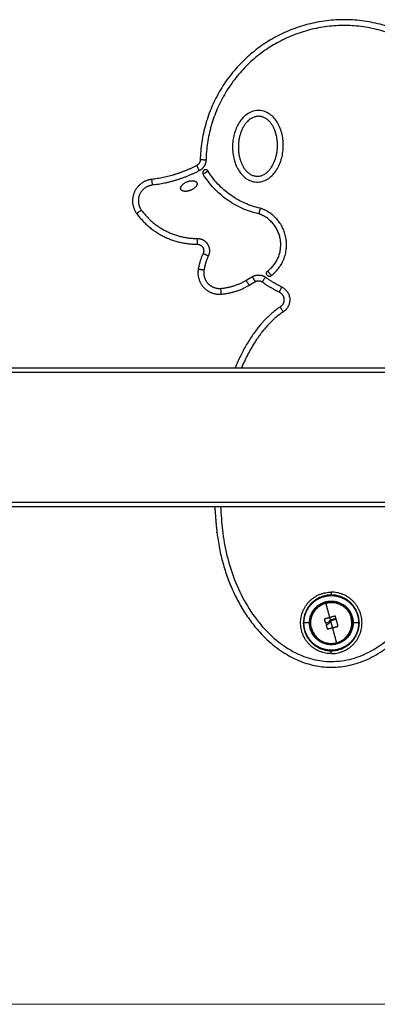
# Model space of a CAD drawing. Units: millimetres. Extents: x 274.52 to 281.32, y -668.44 to -659.23.
# Drawn here: x 277.71 to 278.02, y -663.13 to -662.28 of the extents above; entities that cross this region are included whole.
import ezdxf

# ---------------------------------------------------------------- set-up
doc = ezdxf.new("R2010")
doc.units = ezdxf.units.MM
doc.header["$MEASUREMENT"] = 0
doc.layers.get('0').update_dxf_attribs({"lineweight": 0})
doc.layers.get('Defpoints').update_dxf_attribs({"lineweight": 5})

# ---------------------------------------------------------------- blocks, each defined once
blk = doc.blocks.new('E026-A')
at = {"lineweight": -3}
for points, weights, degree, knots in [([(278.05461, -662.29287), (277.99349, -662.25907), (277.93288, -662.29377), (277.87227, -662.32847), (277.87048, -662.39828)], [1, 0.871483983429, 1, 0.871483983429, 1], 2, [0, 0, 0, 122.099699, 122.099699, 244.199397, 244.199397, 244.199397]), ([(277.92118, -662.36068), (277.93803, -662.36129), (277.93711, -662.38713), (277.93618, -662.41297), (277.91933, -662.41236), (277.90247, -662.41176), (277.9034, -662.38592), (277.90433, -662.36008), (277.92118, -662.36068)], [1, 0.707106781186, 1, 0.707106781187, 1, 0.707106781187, 1, 0.707106781187, 1], 2, [0, 0, 0, 41.778448, 41.778448, 83.556896, 83.556896, 125.335344, 125.335344, 167.113793, 167.113793, 167.113793]), ([(277.82853, -662.41512), (277.81795, -662.41635), (277.81367, -662.4261), (277.80939, -662.43586), (277.81565, -662.44448)], [1, 0.867414955334, 1, 0.867414955334, 1], 2, [0, 0, 0, 14.136435, 14.136435, 28.272869, 28.272869, 28.272869]), ([(277.86764, -662.41807), (277.86618, -662.41435), (277.85923, -662.41707), (277.85229, -662.4198), (277.85376, -662.42352), (277.85522, -662.42724), (277.86216, -662.42451), (277.8691, -662.42179), (277.86764, -662.41807)], [1, 0.707106781187, 1, 0.707106781187, 1, 0.707106781187, 1, 0.707106781187, 1], 2, [-6.283185, -6.283185, -6.283185, -4.712389, -4.712389, -3.141593, -3.141593, -1.570796, -1.570796, 0, 0, 0]), ([(277.8679, -662.471), (277.87096, -662.47099), (277.87261, -662.47357), (277.87426, -662.47615), (277.87297, -662.47892)], [1, 0.876488598984, 1, 0.876488598984, 1], 2, [0, 0, 0, 10.619533, 10.619533, 21.239065, 21.239065, 21.239065]), ([(277.86877, -662.4926), (277.86732, -662.50157), (277.8735, -662.50822), (277.87968, -662.51487), (277.88872, -662.51407)], [1, 0.898379735344, 1, 0.898379735344, 1], 2, [0, 0, 0, 12.342771, 12.342771, 24.685543, 24.685543, 24.685543]), ([(277.93867, -662.51229), (277.94248, -662.51421), (277.94274, -662.51847), (277.943, -662.52273), (277.93945, -662.5251)], [1, 0.867118478572, 1, 0.867080109401, 1], 2, [0, 0, 0, 12.962598, 12.962598, 25.925196, 25.925196, 25.925196]), ([(277.88311, -662.6975), (277.88363, -662.7078), (277.88475, -662.71807), (277.89753, -662.83586), (277.98356, -662.83586), (278.08002, -662.83586), (278.08341, -662.70238)], [0.966467828667, 0.981626132833, 1, 0.737134136845, 1, 0.714350155772, 0.985871514334], 2, [153.225536, 153.225536, 153.225536, 167.919078, 167.919078, 346.067976, 346.067976, 539.657986, 539.657986, 539.657986]), ([(277.98355, -662.82406), (277.95705, -662.82406), (277.95705, -662.79756), (277.95705, -662.77106), (277.98355, -662.77106)], [1, 0.707106781187, 1, 0.707106781187, 1], 2, [0, 0, 0, 36.913714, 36.913714, 73.827427, 73.827427, 73.827427]), ([(277.95996, -662.79756), (277.95996, -662.79461), (277.96051, -662.79153), (277.96177, -662.78849), (277.96333, -662.78476), (277.96586, -662.78134), (277.9694, -662.77869), (277.97344, -662.77566), (277.97831, -662.77397), (277.98355, -662.77397), (277.98879, -662.77397), (277.99366, -662.77566), (277.99771, -662.77869), (278.00124, -662.78134), (278.00377, -662.78476), (278.00533, -662.78849), (278.00659, -662.79153), (278.00714, -662.79461), (278.00714, -662.79756)], [1, 0.888888888889, 0.796296296296, 0.722222222222, 0.648148148148, 0.592592592592, 0.555555555555, 0.518518518518, 0.5, 0.5, 0.5, 0.518518518518, 0.555555555555, 0.592592592592, 0.648148148148, 0.722222222222, 0.796296296296, 0.888888888888, 0.999999999999], 3, [0, 0, 0, 0, 9.374241, 9.374241, 9.374241, 22.085667, 22.085667, 22.085667, 37.530008, 37.530008, 37.530008, 52.974348, 52.974348, 52.974348, 65.685774, 65.685774, 65.685774, 75.060015, 75.060015, 75.060015, 75.060015]), ([(277.98355, -662.82406), (278.01005, -662.82406), (278.01005, -662.79756), (278.01005, -662.77106), (277.98355, -662.77106)], [1, 0.707106781187, 1, 0.707106781187, 1], 2, [0, 0, 0, 41.626103, 41.626103, 83.252205, 83.252205, 83.252205]), ([(278.00092, -662.79285), (277.99621, -662.77548), (277.97884, -662.78019), (277.96147, -662.7849), (277.96618, -662.80228)], [1, 0.707106781187, 1, 0.707106781187, 1], 2, [54.977871, 54.977871, 54.977871, 82.466807, 82.466807, 109.955743, 109.955743, 109.955743]), ([(277.96584, -662.79374), (277.9667, -662.78973), (277.96891, -662.78589), (277.97268, -662.78306), (277.97289, -662.7829), (277.97312, -662.78274), (277.97334, -662.78259)], [0.825844273935, 0.698311678929, 0.608215439469, 0.555555555555, 0.552794307085, 0.550135989272, 0.547580602116], 3, [5.034265, 5.034265, 5.034265, 5.034265, 17.414086, 17.414086, 17.414086, 18.298621, 18.298621, 18.298621, 18.298621]), ([(277.98183, -662.77952), (277.9824, -662.77947), (277.98297, -662.77944), (277.98355, -662.77944), (277.98388, -662.77944), (277.98422, -662.77945), (277.98455, -662.77947)], [0.501136943411, 0.500378981137, 0.5, 0.5, 0.5, 0.500127064385, 0.500381193156], 3, [27.581216, 27.581216, 27.581216, 27.581216, 29.278488, 29.278488, 29.278488, 30.261265, 30.261265, 30.261265, 30.261265]), ([(277.99371, -662.78256), (277.99395, -662.78272), (277.99419, -662.78289), (277.99442, -662.78306), (277.99907, -662.78655), (278.00128, -662.79146), (278.00163, -662.79627)], [0.547037588033, 0.549758836953, 0.55259815946, 0.555555555555, 0.621995406916, 0.748027685236, 0.933652390515], 3, [40.195522, 40.195522, 40.195522, 40.195522, 41.142891, 41.142891, 41.142891, 56.762246, 56.762246, 56.762246, 56.762246]), ([(277.96618, -662.80228), (277.97089, -662.81965), (277.98826, -662.81493), (278.00564, -662.81022), (278.00092, -662.79285)], [1, 0.707106781187, 1, 0.707106781187, 1], 2, [0, 0, 0, 27.488936, 27.488936, 54.977871, 54.977871, 54.977871]), ([(278.00714, -662.79756), (278.00714, -662.80051), (278.00659, -662.8036), (278.00533, -662.80664), (278.00377, -662.81037), (278.00124, -662.81378), (277.99771, -662.81644), (277.99366, -662.81947), (277.98879, -662.82115), (277.98355, -662.82115), (277.97831, -662.82115), (277.97344, -662.81947), (277.9694, -662.81644), (277.96586, -662.81378), (277.96333, -662.81037), (277.96177, -662.80664), (277.96051, -662.8036), (277.95996, -662.80051), (277.95996, -662.79756)], [1, 0.888888888889, 0.796296296296, 0.722222222222, 0.648148148148, 0.592592592592, 0.555555555555, 0.518518518518, 0.5, 0.5, 0.5, 0.518518518518, 0.555555555555, 0.592592592592, 0.648148148148, 0.722222222222, 0.796296296296, 0.888888888888, 0.999999999999], 3, [0, 0, 0, 0, 9.374241, 9.374241, 9.374241, 22.085667, 22.085667, 22.085667, 37.530008, 37.530008, 37.530008, 52.974348, 52.974348, 52.974348, 65.685774, 65.685774, 65.685774, 75.060015, 75.060015, 75.060015, 75.060015]), ([(277.97339, -662.81257), (277.97315, -662.8124), (277.97291, -662.81224), (277.97268, -662.81206), (277.96803, -662.80858), (277.96582, -662.80367), (277.96547, -662.79885)], [0.547031725968, 0.549754759275, 0.552596035804, 0.555555555555, 0.621995566337, 0.74802829006, 0.933653726725], 3, [40.194841, 40.194841, 40.194841, 40.194841, 41.142891, 41.142891, 41.142891, 56.762283, 56.762283, 56.762283, 56.762283]), ([(278.00162, -662.79893), (278.00126, -662.80372), (277.99904, -662.8086), (277.99442, -662.81206), (277.99421, -662.81222), (277.99399, -662.81238), (277.99376, -662.81254)], [0.93005329211, 0.746397687829, 0.621565108977, 0.555555555555, 0.552794982803, 0.550137290336, 0.547582478156], 3, [1.895889, 1.895889, 1.895889, 1.895889, 17.414086, 17.414086, 17.414086, 18.298405, 18.298405, 18.298405, 18.298405]), ([(277.98528, -662.8156), (277.9847, -662.81566), (277.98413, -662.81569), (277.98355, -662.81569), (277.98322, -662.81569), (277.98288, -662.81568), (277.98255, -662.81566)], [0.501137599527, 0.500379199842, 0.5, 0.5, 0.5, 0.500127020341, 0.500381061023], 3, [27.580726, 27.580726, 27.580726, 27.580726, 29.278488, 29.278488, 29.278488, 30.261094, 30.261094, 30.261094, 30.261094])]:
    blk.add_rational_spline(points, weights, degree=degree, knots=knots, dxfattribs=at)
for points, weights in [([(278.05219, -662.29725), (277.99353, -662.26481), (277.93537, -662.29811)], [1, 0.871483983428, 1]), ([(277.93537, -662.29811), (277.8772, -662.33141), (277.87548, -662.39841)], [1, 0.871483983428, 1]), ([(277.87048, -662.39828), (277.87039, -662.40155), (277.8675, -662.40307)], [1, 0.862434655355, 1]), ([(277.87548, -662.39841), (277.87532, -662.40462), (277.86982, -662.4075)], [1, 0.862434655355, 1]), ([(277.87548, -662.39841), (277.87048, -662.39828), (277.87048, -662.39828)], [1, 0.707106781187, 1]), ([(277.8675, -662.40307), (277.84914, -662.41272), (277.82853, -662.41512)], [1, 0.983139729668, 1]), ([(277.86982, -662.4075), (277.85064, -662.41758), (277.82911, -662.42008)], [1, 0.983139729667, 1]), ([(277.86982, -662.4075), (277.8675, -662.40307), (277.8675, -662.40307)], [1, 0.707106781249, 1]), ([(277.87387, -662.40715), (277.87174, -662.40845), (277.87304, -662.41059)], [1, 0.707107348393, 1]), ([(277.87517, -662.40928), (277.87304, -662.41059), (277.87304, -662.41059)], [1, 0.707106781187, 1]), ([(277.87731, -662.40797), (277.876, -662.40584), (277.87387, -662.40715)], [1, 0.707107348393, 1]), ([(277.87731, -662.40797), (277.87731, -662.40797), (277.87517, -662.40928)], [1, 0.707106781187, 1]), ([(277.82853, -662.41512), (277.82853, -662.41512), (277.82911, -662.42008)], [1, 0.707106781249, 1]), ([(277.82911, -662.42008), (277.82138, -662.42098), (277.81825, -662.42811)], [1, 0.867414955332, 1]), ([(277.81825, -662.42811), (277.81512, -662.43524), (277.8197, -662.44154)], [1, 0.867414955332, 1]), ([(277.81565, -662.44448), (277.81565, -662.44448), (277.8197, -662.44154)], [1, 0.707106781187, 1]), ([(277.81565, -662.44448), (277.835, -662.4711), (277.8679, -662.471)], [1, 0.890325597704, 1]), ([(277.8197, -662.44154), (277.83754, -662.46609), (277.86789, -662.466)], [1, 0.89032559769, 1]), ([(277.86789, -662.466), (277.8679, -662.471), (277.8679, -662.471)], [1, 0.707106781187, 1]), ([(277.86789, -662.466), (277.87369, -662.46599), (277.87682, -662.47088)], [1, 0.876488598971, 1]), ([(277.87297, -662.47892), (277.86992, -662.48547), (277.86877, -662.4926)], [1, 0.990579719458, 1]), ([(277.87297, -662.47892), (277.87297, -662.47892), (277.8775, -662.48103)], [1, 0.707106781187, 1]), ([(277.87682, -662.47088), (277.87995, -662.47577), (277.8775, -662.48103)], [1, 0.876488598971, 1]), ([(277.8775, -662.48103), (277.87475, -662.48696), (277.8737, -662.4934)], [1, 0.990579719456, 1]), ([(277.8737, -662.4934), (277.86877, -662.4926), (277.86877, -662.4926)], [1, 0.707106781187, 1]), ([(277.8737, -662.4934), (277.87264, -662.49995), (277.87716, -662.50481)], [1, 0.898379735345, 1]), ([(277.92818, -662.4976), (277.92667, -662.4956), (277.92867, -662.4941)], [1, 0.707108401405, 1]), ([(277.92867, -662.4941), (277.92867, -662.4941), (277.93017, -662.49609)], [1, 0.707106781187, 1]), ([(277.88829, -662.50909), (277.89996, -662.50807), (277.91006, -662.50213)], [1, 0.975431533733, 1]), ([(277.91006, -662.50213), (277.9126, -662.50644), (277.9126, -662.50644)], [1, 0.707106781187, 1]), ([(277.91539, -662.49899), (277.92121, -662.49557), (277.92676, -662.49941)], [1, 0.842675367972, 1]), ([(277.91539, -662.49899), (277.91792, -662.5033), (277.91792, -662.5033)], [1, 0.707106781187, 1]), ([(277.91792, -662.5033), (277.92099, -662.5015), (277.92392, -662.50352)], [1, 0.842675367972, 1]), ([(277.92676, -662.49941), (277.92392, -662.50352), (277.92392, -662.50352)], [1, 0.707106781186, 1]), ([(277.92392, -662.50352), (277.93099, -662.50842), (277.93867, -662.51229)], [1, 0.997607215782, 1]), ([(277.92676, -662.49941), (277.93355, -662.50411), (277.94092, -662.50783)], [1, 0.997607215782, 1]), ([(277.92818, -662.4976), (277.92968, -662.49959), (277.93168, -662.49809)], [1, 0.707108401405, 1]), ([(277.93017, -662.49609), (277.93168, -662.49809), (277.93168, -662.49809)], [1, 0.707106781187, 1]), ([(277.87716, -662.50481), (277.88168, -662.50967), (277.88829, -662.50909)], [1, 0.898379735345, 1]), ([(277.88872, -662.51407), (277.88872, -662.51407), (277.88829, -662.50909)], [1, 0.707106781187, 1]), ([(277.88872, -662.51407), (277.90152, -662.51295), (277.9126, -662.50644)], [1, 0.975431533735, 1]), ([(277.93867, -662.51229), (277.93867, -662.51229), (277.94092, -662.50783)], [1, 0.707106781186, 1]), ([(277.93945, -662.5251), (277.91574, -662.54094), (277.9007, -662.5775)], [1, 0.917974713793, 0.900033689562]), ([(277.94223, -662.52926), (277.93945, -662.5251), (277.93945, -662.5251)], [1, 0.707106781186, 1]), ([(277.98327, -662.77349), (277.95976, -662.77377), (277.95948, -662.79728)], [1, 0.715311918258, 1]), ([(277.98332, -662.77397), (277.9833, -662.77374), (277.98327, -662.77349)], [0.985207580686, 0.989121138565, 1]), ([(277.98355, -662.77106), (277.98355, -662.77106), (277.98355, -662.77348)], [1, 0.772155989234, 1]), ([(277.98378, -662.77397), (277.9838, -662.77374), (277.98383, -662.77349)], [0.985207580687, 0.989121138565, 1]), ([(278.00762, -662.79728), (278.00734, -662.77377), (277.98383, -662.77349)], [1, 0.715311918258, 1]), ([(277.96474, -662.79756), (277.96474, -662.77875), (277.98355, -662.77875)], [1, 0.707106781187, 1]), ([(277.96646, -662.8022), (277.96182, -662.78511), (277.97891, -662.78047)], [1, 0.707106781187, 1]), ([(277.97891, -662.78047), (277.996, -662.77583), (278.00064, -662.79292)], [1, 0.707106781187, 1]), ([(277.9823, -662.79297), (277.98053, -662.78644), (277.97891, -662.78047)], [1, 0.98741636215, 1]), ([(277.98355, -662.77875), (278.00236, -662.77875), (278.00236, -662.79756)], [1, 0.707106781187, 1]), ([(277.98355, -662.77875), (277.98355, -662.779), (277.98355, -662.77928)], [1, 0.847743904929, 1]), ([(277.98355, -662.77928), (277.98355, -662.77956), (277.98355, -662.77956)], [1, 0.847743904929, 1]), ([(277.9823, -662.79297), (277.98006, -662.79358), (277.97784, -662.79419)], [1, 0.998490678122, 1]), ([(277.98677, -662.79175), (277.98455, -662.79236), (277.9823, -662.79297)], [1, 0.998490627925, 1]), ([(277.98289, -662.79512), (277.9826, -662.79404), (277.9823, -662.79297)], [1, 0.999638668905, 1]), ([(277.98755, -662.79347), (277.98732, -662.79267), (277.9871, -662.79187)], [1, 0.999805464772, 1]), ([(277.98819, -662.81465), (278.00528, -662.81002), (278.00064, -662.79292)], [1, 0.707106781187, 1]), ([(278.00064, -662.79292), (278.00092, -662.79285), (278.00092, -662.79285)], [1, 0.84162541153, 1]), ([(277.95996, -662.79734), (277.95973, -662.79731), (277.95948, -662.79728)], [0.985207580687, 0.989121138566, 1]), ([(277.95996, -662.79779), (277.95973, -662.79782), (277.95948, -662.79784)], [0.985207580687, 0.989121138566, 1]), ([(277.95948, -662.79784), (277.95976, -662.82136), (277.98327, -662.82163)], [1, 0.715311918258, 1]), ([(277.98355, -662.81637), (277.96474, -662.81637), (277.96474, -662.79756)], [1, 0.707106781187, 1]), ([(277.97755, -662.7947), (277.97794, -662.79609), (277.97834, -662.79749)], [1, 0.999405902745, 1]), ([(277.97909, -662.79918), (277.97931, -662.80013), (277.97954, -662.80108)], [1, 0.999731946709, 1]), ([(277.98319, -662.79623), (277.98304, -662.79567), (277.98289, -662.79512)], [1, 0.999907835521, 1]), ([(277.98355, -662.79756), (277.98337, -662.7969), (277.98319, -662.79623)], [1, 0.999861422789, 1]), ([(278.00236, -662.79756), (278.00236, -662.81637), (277.98355, -662.81637)], [1, 0.707106781187, 1]), ([(277.98467, -662.80169), (277.98411, -662.79963), (277.98355, -662.79756)], [1, 0.998667959273, 1]), ([(277.98377, -662.79472), (277.98558, -662.79423), (277.98738, -662.79374)], [1, 0.999019246565, 1]), ([(277.98383, -662.82163), (278.00734, -662.82136), (278.00762, -662.79784)], [1, 0.715311918258, 1]), ([(277.98467, -662.80169), (277.98685, -662.80113), (277.98903, -662.80058)], [1, 0.998582501918, 1]), ([(277.98764, -662.79442), (277.98618, -662.79482), (277.98472, -662.79522)], [1, 0.99935930443, 1]), ([(277.98872, -662.79764), (277.98829, -662.79609), (277.98786, -662.79454)], [1, 0.999276514594, 1]), ([(277.98928, -662.80027), (277.98913, -662.79938), (277.98897, -662.79848)], [1, 0.999768291889, 1]), ([(277.96646, -662.8022), (277.96618, -662.80228), (277.96618, -662.80228)], [1, 0.84162541153, 1]), ([(277.96646, -662.8022), (277.9711, -662.81929), (277.98819, -662.81465)], [1, 0.707106781187, 1]), ([(277.97977, -662.80188), (277.97993, -662.8023), (277.98008, -662.80272)], [1, 0.999942839536, 1]), ([(277.98025, -662.80282), (277.98245, -662.80225), (277.98467, -662.80169)], [1, 0.998541158665, 1]), ([(277.98819, -662.81465), (277.98651, -662.80846), (277.98467, -662.80169)], [1, 0.986502646753, 1]), ([(277.98355, -662.81584), (277.98355, -662.81556), (277.98355, -662.81556)], [1, 0.847743904929, 1]), ([(277.98355, -662.81637), (277.98355, -662.81612), (277.98355, -662.81584)], [1, 0.847743904929, 1]), ([(277.98332, -662.82115), (277.9833, -662.82139), (277.98327, -662.82163)], [0.985207580687, 0.989121138565, 1]), ([(277.98355, -662.82406), (277.98355, -662.82406), (277.98355, -662.82164)], [1, 0.772155989234, 1]), ([(277.98378, -662.82115), (277.9838, -662.82139), (277.98383, -662.82163)], [0.985207580687, 0.989121138565, 1])]:
    blk.add_rational_spline(points, weights, degree=2, dxfattribs=at)
for points, knots in [([(277.92136, -662.35569), (277.923, -662.35575), (277.92626, -662.35638), (277.93066, -662.35869), (277.93433, -662.36203), (277.93735, -662.36619), (277.93966, -662.37101), (277.94124, -662.37631), (277.94207, -662.38178), (277.94222, -662.38731), (277.94168, -662.39282), (277.94045, -662.39821), (277.93849, -662.40339), (277.93584, -662.40803), (277.93254, -662.41197), (277.92864, -662.41503), (277.92408, -662.41702), (277.91914, -662.41762), (277.91424, -662.41667), (277.90985, -662.41435), (277.90618, -662.41102), (277.90316, -662.40685), (277.90085, -662.40204), (277.89927, -662.39673), (277.89843, -662.39126), (277.89829, -662.38573), (277.89883, -662.38023), (277.90006, -662.37484), (277.90201, -662.36966), (277.90466, -662.36502), (277.90797, -662.36108), (277.91187, -662.35802), (277.91642, -662.35603), (277.91972, -662.35563), (277.92136, -662.35569)], [0, 0, 0, 0, 4.923788, 9.847576, 14.771364, 19.695152, 25.215976, 30.7368, 36.257624, 41.778448, 47.299272, 52.820096, 58.34092, 63.861744, 68.785532, 73.70932, 78.633108, 83.556896, 88.480684, 93.404472, 98.32826, 103.252048, 108.772872, 114.293696, 119.81452, 125.335344, 130.856169, 136.376993, 141.897817, 147.418641, 152.342429, 157.266217, 162.190005, 167.113793, 167.113793, 167.113793, 167.113793]), ([(277.92091, -662.44474), (277.91858, -662.44423), (277.91383, -662.44293), (277.90685, -662.44027), (277.90002, -662.43684), (277.89354, -662.43272), (277.88752, -662.42795), (277.88204, -662.42263), (277.87717, -662.41684), (277.87434, -662.4127), (277.87304, -662.41059)], [66.920069, 66.920069, 66.920069, 66.920069, 73.851581, 81.166358, 88.557189, 95.986245, 103.415321, 110.805854, 118.120813, 125.324932, 125.324932, 125.324932, 125.324932]), ([(277.92226, -662.43992), (277.92221, -662.43991), (277.92217, -662.4399), (277.92212, -662.43989), (277.9199, -662.4394), (277.91543, -662.43819), (277.90887, -662.43569), (277.9025, -662.43249), (277.89645, -662.42863), (277.89082, -662.42419), (277.8857, -662.41922), (277.88116, -662.41381), (277.87852, -662.40995), (277.87731, -662.40797)], [66.641227, 66.641227, 66.641227, 66.641227, 66.783699, 66.783699, 66.783699, 73.851581, 81.166358, 88.557189, 95.986245, 103.415321, 110.805854, 118.120813, 125.324932, 125.324932, 125.324932, 125.324932]), ([(277.92226, -662.43992), (277.92226, -662.43992), (277.92225, -662.43996), (277.92221, -662.44009), (277.92217, -662.44023), (277.92212, -662.44041), (277.92206, -662.44062), (277.92199, -662.44087), (277.92192, -662.44115), (277.92183, -662.44144), (277.92172, -662.44183), (277.92164, -662.44213), (277.92158, -662.44233), (277.92153, -662.44253), (277.92144, -662.44284), (277.92133, -662.44323), (277.92125, -662.44352), (277.92118, -662.44379), (277.92111, -662.44404), (277.92104, -662.44426), (277.92099, -662.44444), (277.92095, -662.44458), (277.92092, -662.44471), (277.92091, -662.44474), (277.92091, -662.44474)], [0, 0, 0, 0, 0.619758, 0.944861, 1.27888, 1.619141, 1.962646, 2.30622, 2.64668, 2.981008, 3.306499, 3.927139, 3.927139, 3.927139, 4.547783, 4.873279, 5.207612, 5.548079, 5.891659, 6.235169, 6.575434, 6.909456, 7.234561, 7.85432, 7.85432, 7.85432, 7.85432]), ([(277.92867, -662.4941), (277.92966, -662.49335), (277.93156, -662.49172), (277.93409, -662.48887), (277.93625, -662.48565), (277.93797, -662.48214), (277.93918, -662.47842), (277.93987, -662.4746), (277.94003, -662.4708), (277.93969, -662.46706), (277.93887, -662.46341), (277.93755, -662.45984), (277.93572, -662.45642), (277.93342, -662.45325), (277.93071, -662.45043), (277.92766, -662.44803), (277.92519, -662.44658), (277.9235, -662.44577), (277.92266, -662.4454), (277.9218, -662.44506), (277.9212, -662.44484), (277.92091, -662.44474)], [0, 0, 0, 0, 4.031803, 8.176055, 12.399035, 16.662387, 20.925583, 25.148631, 29.292795, 33.32452, 37.356245, 41.500507, 45.723486, 49.986839, 54.250032, 58.473088, 62.617224, 63.593459, 64.595724, 65.650325, 66.640259, 66.640259, 66.640259, 66.640259]), ([(277.93168, -662.49809), (277.93284, -662.49722), (277.93507, -662.49529), (277.93805, -662.49195), (277.9406, -662.48816), (277.94262, -662.48402), (277.94405, -662.47964), (277.94485, -662.47515), (277.94504, -662.47068), (277.94464, -662.46629), (277.94368, -662.46198), (277.94212, -662.45778), (277.93997, -662.45376), (277.93727, -662.45003), (277.93408, -662.44671), (277.93049, -662.44389), (277.92758, -662.44218), (277.92559, -662.44122), (277.92458, -662.44078), (277.9235, -662.44036), (277.92277, -662.4401), (277.92239, -662.43997), (277.92234, -662.43995), (277.9223, -662.43994), (277.92226, -662.43992)], [0, 0, 0, 0, 4.031803, 8.176055, 12.399035, 16.662387, 20.925583, 25.148631, 29.292795, 33.32452, 37.356245, 41.500507, 45.723486, 49.986839, 54.250032, 58.473088, 62.617224, 63.593459, 64.595724, 65.650325, 66.783699, 66.783699, 66.783699, 66.912953, 66.912953, 66.912953, 66.912953]), ([(277.94092, -662.50783), (277.94189, -662.50831), (277.94369, -662.50954), (277.94582, -662.51201), (277.94725, -662.51495), (277.94787, -662.51816), (277.94765, -662.52142), (277.94659, -662.52451), (277.94477, -662.52723), (277.94313, -662.52866), (277.94223, -662.52926)], [0, 0, 0, 0, 3.240651, 6.481302, 9.721954, 12.962605, 16.203253, 19.443901, 22.684549, 25.925196, 25.925196, 25.925196, 25.925196]), ([(277.94223, -662.52926), (277.93967, -662.53097), (277.93481, -662.53474), (277.92826, -662.54124), (277.9224, -662.54836), (277.91659, -662.55681), (277.91108, -662.56652), (277.90767, -662.57385), (277.90612, -662.5775)], [0, 0, 0, 0, 9.212035, 18.424069, 27.636104, 36.848138, 49.174966, 61.082591, 61.082591, 61.082591, 61.082591]), ([(277.98356, -662.83086), (277.98655, -662.83086), (277.99254, -662.83046), (278.00137, -662.82868), (278.00989, -662.82579), (278.01862, -662.82162), (278.02733, -662.81605), (278.0358, -662.80903), (278.04346, -662.80113), (278.05063, -662.79208), (278.05719, -662.78194), (278.06497, -662.76701), (278.07079, -662.75121), (278.0748, -662.73491), (278.07693, -662.72254), (278.07804, -662.71163), (278.07835, -662.70485), (278.07842, -662.70225)], [363.612227, 363.612227, 363.612227, 363.612227, 372.597135, 381.582042, 390.566949, 399.551857, 410.538712, 421.525568, 432.512423, 443.499279, 456.109169, 468.719059, 493.93884, 506.484648, 519.030456, 531.576264, 539.375918, 539.375918, 539.375918, 539.375918]), ([(277.88972, -662.71753), (277.89052, -662.72489), (277.89305, -662.73949), (277.89969, -662.76073), (277.90925, -662.78084), (277.9214, -662.79846), (277.93354, -662.81071), (277.94402, -662.81849), (277.95198, -662.82312), (277.95989, -662.8266), (277.97014, -662.82983), (277.97819, -662.83087), (277.98356, -662.83086)], [203.511846, 203.511846, 203.511846, 203.511846, 225.705141, 247.898437, 270.108321, 292.318206, 311.862568, 321.634749, 331.406929, 339.458254, 347.509578, 363.612227, 363.612227, 363.612227, 363.612227]), ([(277.98212, -662.77401), (277.98215, -662.774), (277.98217, -662.77398), (277.98235, -662.77384), (277.98252, -662.77374), (277.98288, -662.77358), (277.98307, -662.77352), (277.98327, -662.77349)], [17.589332, 17.589332, 17.589332, 17.589332, 17.67498, 17.67498, 18.264146, 18.264146, 18.853312, 18.853312, 18.853312, 18.853312]), ([(277.98383, -662.77349), (277.98403, -662.77352), (277.98422, -662.77358), (277.98458, -662.77374), (277.98475, -662.77385), (277.98493, -662.77398), (277.98496, -662.774), (277.98498, -662.77401)], [0, 0, 0, 0, 0.589126, 0.589126, 1.178251, 1.178251, 1.261518, 1.261518, 1.261518, 1.261518]), ([(277.9734, -662.78255), (277.97335, -662.78258), (277.97331, -662.78261), (277.97302, -662.78281), (277.97279, -662.78298), (277.97235, -662.78332), (277.97214, -662.78348), (277.97178, -662.7838), (277.97162, -662.78394), (277.97133, -662.78422), (277.97121, -662.78435), (277.97101, -662.78457), (277.97094, -662.78466), (277.97086, -662.78477), (277.97084, -662.78481), (277.97082, -662.78483)], [-6.783496, -6.783496, -6.783496, -6.783496, -6.616574, -6.616574, -5.671349, -5.671349, -4.726125, -4.726125, -3.7809, -3.7809, -2.835675, -2.835675, -1.89045, -1.89045, -1.471541, -1.471541, -1.471541, -1.471541]), ([(277.97563, -662.78126), (277.97537, -662.78139), (277.97511, -662.78152), (277.97457, -662.78182), (277.9743, -662.78197), (277.97382, -662.78227), (277.9736, -662.78241), (277.9734, -662.78255)], [-9.397312, -9.397312, -9.397312, -9.397312, -8.507024, -8.507024, -7.561799, -7.561799, -6.783496, -6.783496, -6.783496, -6.783496]), ([(277.97971, -662.78002), (277.97976, -662.78), (277.97982, -662.77998), (277.98008, -662.7799), (277.9803, -662.77984), (277.98077, -662.77974), (277.98103, -662.77969), (277.98158, -662.7796), (277.98187, -662.77957), (277.98247, -662.77951), (277.98277, -662.7795), (277.98309, -662.77949)], [-4.059454, -4.059454, -4.059454, -4.059454, -3.771023, -3.771023, -2.828267, -2.828267, -1.885511, -1.885511, -0.942756, -0.942756, 0, 0, 0, 0]), ([(277.98309, -662.77949), (277.98341, -662.77948), (277.98372, -662.77948), (277.98435, -662.7795), (277.98466, -662.77952), (277.98526, -662.77957), (277.98554, -662.77961), (277.98609, -662.77969), (277.98635, -662.77974), (277.98672, -662.77983), (277.98684, -662.77986), (277.98696, -662.77989)], [-15.087924, -15.087924, -15.087924, -15.087924, -14.144928, -14.144928, -13.201933, -13.201933, -12.258938, -12.258938, -11.315943, -11.315943, -10.800419, -10.800419, -10.800419, -10.800419]), ([(277.99147, -662.78126), (277.99143, -662.78124), (277.99138, -662.78122), (277.99106, -662.78107), (277.9908, -662.78095), (277.99029, -662.78074), (277.99004, -662.78064), (277.98959, -662.78049), (277.98938, -662.78042), (277.98899, -662.78031), (277.98883, -662.78027), (277.98854, -662.78021), (277.98841, -662.78019), (277.98828, -662.78018), (277.98824, -662.78018), (277.98821, -662.78018)], [-6.783496, -6.783496, -6.783496, -6.783496, -6.616574, -6.616574, -5.671349, -5.671349, -4.726125, -4.726125, -3.7809, -3.7809, -2.835675, -2.835675, -1.89045, -1.89045, -1.470517, -1.470517, -1.470517, -1.470517]), ([(277.9937, -662.78255), (277.99347, -662.78239), (277.99322, -662.78223), (277.9927, -662.78192), (277.99243, -662.78176), (277.99193, -662.78149), (277.9917, -662.78137), (277.99147, -662.78126)], [-9.397312, -9.397312, -9.397312, -9.397312, -8.507024, -8.507024, -7.561799, -7.561799, -6.783496, -6.783496, -6.783496, -6.783496]), ([(277.99631, -662.7849), (277.99629, -662.78486), (277.99626, -662.78479), (277.99614, -662.78463), (277.99606, -662.78453), (277.99585, -662.7843), (277.99572, -662.78417), (277.99543, -662.78389), (277.99526, -662.78374), (277.99489, -662.78342), (277.99468, -662.78326), (277.99435, -662.78301), (277.99423, -662.78292), (277.99399, -662.78275), (277.99387, -662.78266), (277.99373, -662.78257), (277.99372, -662.78256), (277.9937, -662.78255)], [-15.123599, -15.123599, -15.123599, -15.123599, -14.178374, -14.178374, -13.233149, -13.233149, -12.287924, -12.287924, -11.342699, -11.342699, -10.397474, -10.397474, -9.924862, -9.924862, -9.452249, -9.452249, -9.397312, -9.397312, -9.397312, -9.397312]), ([(277.96621, -662.79284), (277.96618, -662.79288), (277.96614, -662.79293), (277.96607, -662.7931), (277.96603, -662.7932), (277.96594, -662.79346), (277.9659, -662.79362), (277.96581, -662.79396), (277.96576, -662.79416), (277.96568, -662.79459), (277.96564, -662.79482), (277.96557, -662.79531), (277.96554, -662.79558), (277.9655, -662.79599), (277.96548, -662.79613), (277.96547, -662.79627)], [-7.030576, -7.030576, -7.030576, -7.030576, -6.151754, -6.151754, -5.272932, -5.272932, -4.39411, -4.39411, -3.515288, -3.515288, -2.636466, -2.636466, -1.757644, -1.757644, -1.305977, -1.305977, -1.305977, -1.305977]), ([(277.96641, -662.7931), (277.96639, -662.79305), (277.96637, -662.79297), (277.96636, -662.79277), (277.96636, -662.79263), (277.9664, -662.79232), (277.96643, -662.79214), (277.96652, -662.79174), (277.96658, -662.79152), (277.96673, -662.79105), (277.96681, -662.79081), (277.96701, -662.79029), (277.96713, -662.79002), (277.96738, -662.78948), (277.96752, -662.7892), (277.96767, -662.78892)], [-6.506234, -6.506234, -6.506234, -6.506234, -5.656534, -5.656534, -4.713778, -4.713778, -3.771023, -3.771023, -2.828267, -2.828267, -1.885511, -1.885511, -0.942756, -0.942756, 0, 0, 0, 0]), ([(277.96767, -662.78892), (277.96782, -662.78865), (277.96798, -662.78837), (277.9683, -662.78784), (277.96848, -662.78758), (277.96882, -662.78709), (277.969, -662.78686), (277.96934, -662.78643), (277.96952, -662.78623), (277.96985, -662.78587), (277.97001, -662.78571), (277.97031, -662.78544), (277.97044, -662.78532), (277.9707, -662.78514), (277.97081, -662.78506), (277.97099, -662.78498), (277.97106, -662.78495), (277.97112, -662.78495)], [-15.087924, -15.087924, -15.087924, -15.087924, -14.144928, -14.144928, -13.201933, -13.201933, -12.258938, -12.258938, -11.315943, -11.315943, -10.372947, -10.372947, -9.429952, -9.429952, -8.486957, -8.486957, -7.658155, -7.658155, -7.658155, -7.658155]), ([(277.9871, -662.79187), (277.98707, -662.79181), (277.98702, -662.79177), (277.9869, -662.79173), (277.98683, -662.79173), (277.98677, -662.79175)], [0, 0, 0, 0, 0.195427, 0.195427, 0.3908539, 0.3908539, 0.3908539, 0.3908539]), ([(277.99598, -662.78495), (277.99604, -662.78495), (277.99612, -662.78498), (277.9963, -662.78507), (277.99641, -662.78514), (277.99667, -662.78533), (277.99681, -662.78545), (277.99711, -662.78572), (277.99727, -662.78589), (277.9976, -662.78625), (277.99777, -662.78644), (277.99812, -662.78688), (277.99829, -662.78711), (277.99864, -662.7876), (277.99881, -662.78786), (277.99897, -662.78813)], [-6.505624, -6.505624, -6.505624, -6.505624, -5.656534, -5.656534, -4.713778, -4.713778, -3.771023, -3.771023, -2.828267, -2.828267, -1.885511, -1.885511, -0.942756, -0.942756, 0, 0, 0, 0]), ([(277.99897, -662.78813), (277.99914, -662.78839), (277.9993, -662.78867), (277.99959, -662.78922), (277.99973, -662.7895), (277.99998, -662.79005), (278.0001, -662.79031), (278.0003, -662.79083), (278.00038, -662.79108), (278.00053, -662.79154), (278.00058, -662.79176), (278.00067, -662.79215), (278.00071, -662.79233), (278.00074, -662.79264), (278.00075, -662.79278), (278.00074, -662.79289), (278.00074, -662.79289), (278.00074, -662.7929)], [-15.087924, -15.087924, -15.087924, -15.087924, -14.144928, -14.144928, -13.201933, -13.201933, -12.258938, -12.258938, -11.315943, -11.315943, -10.372947, -10.372947, -9.429952, -9.429952, -8.486957, -8.486957, -8.439383, -8.439383, -8.439383, -8.439383]), ([(278.00163, -662.79627), (278.00161, -662.79605), (278.00159, -662.79582), (278.00155, -662.79546), (278.00153, -662.79531), (278.00149, -662.79502), (278.00147, -662.79488), (278.0014, -662.79447), (278.00135, -662.79423), (278.00128, -662.7939), (278.00125, -662.7938), (278.0012, -662.7936), (278.00117, -662.79352), (278.0011, -662.79327), (278.00105, -662.79314), (278.00096, -662.79294), (278.00092, -662.79287), (278.00085, -662.7928), (278.00083, -662.7928), (278.00081, -662.79284)], [1.308461, 1.308461, 1.308461, 1.308461, 2.022932, 2.022932, 2.528665, 2.528665, 3.034398, 3.034398, 4.045863, 4.045863, 4.551596, 4.551596, 5.057329, 5.057329, 6.068795, 6.068795, 7.080261, 7.080261, 8.091727, 8.091727, 8.091727, 8.091727]), ([(277.95948, -662.79728), (277.95951, -662.79708), (277.95957, -662.79689), (277.95973, -662.79653), (277.95983, -662.79636), (277.95997, -662.79618), (277.95999, -662.79616), (277.96, -662.79614)], [0, 0, 0, 0, 0.589126, 0.589126, 1.178251, 1.178251, 1.261253, 1.261253, 1.261253, 1.261253]), ([(277.96, -662.79899), (277.95998, -662.79897), (277.95997, -662.79894), (277.95983, -662.79876), (277.95973, -662.79859), (277.95957, -662.79823), (277.95951, -662.79804), (277.95948, -662.79784)], [17.588875, 17.588875, 17.588875, 17.588875, 17.67498, 17.67498, 18.264146, 18.264146, 18.853312, 18.853312, 18.853312, 18.853312]), ([(277.96474, -662.79756), (277.96213, -662.79756), (277.96017, -662.79756), (277.95996, -662.79756), (277.95996, -662.79756)], [-15.281552, -15.281552, -15.281552, -15.281552, -6.250327, -4.815692, -4.815692, -4.815692, -4.815692]), ([(277.96495, -662.7948), (277.96497, -662.79492), (277.96499, -662.79503), (277.96505, -662.79539), (277.96508, -662.79563), (277.9651, -662.79588)], [-2.941226, -2.941226, -2.941226, -2.941226, -2.523078, -2.523078, -1.716677, -1.716677, -1.716677, -1.716677]), ([(277.96495, -662.80032), (277.96499, -662.8001), (277.96503, -662.79987), (277.96507, -662.7995), (277.96509, -662.79937), (277.9651, -662.79924)], [5.605003, 5.605003, 5.605003, 5.605003, 6.404486, 6.404486, 6.825389, 6.825389, 6.825389, 6.825389]), ([(277.96547, -662.79627), (277.96546, -662.79641), (277.96546, -662.79655), (277.96544, -662.79697), (277.96543, -662.79727), (277.96543, -662.79756)], [-1.305977, -1.305977, -1.305977, -1.305977, -0.878822, -0.878822, 0, 0, 0, 0]), ([(277.96547, -662.79885), (277.96547, -662.79875), (277.96546, -662.79866), (277.96544, -662.79823), (277.96543, -662.7979), (277.96543, -662.79756)], [-1.308445, -1.308445, -1.308445, -1.308445, -1.011463, -1.011463, 0, 0, 0, 0]), ([(277.96629, -662.80229), (277.96627, -662.80232), (277.96625, -662.80232), (277.96618, -662.80225), (277.96614, -662.80219), (277.96605, -662.80198), (277.966, -662.80185), (277.96593, -662.80161), (277.9659, -662.80152), (277.96585, -662.80133), (277.96582, -662.80122), (277.96575, -662.80089), (277.9657, -662.80065), (277.96563, -662.80025), (277.96561, -662.80011), (277.96557, -662.79982), (277.96555, -662.79967), (277.96551, -662.7993), (277.96549, -662.79908), (277.96547, -662.79885)], [-8.0917, -8.0917, -8.0917, -8.0917, -7.080238, -7.080238, -6.068775, -6.068775, -5.057313, -5.057313, -4.551581, -4.551581, -4.04585, -4.04585, -3.034388, -3.034388, -2.528656, -2.528656, -2.022925, -2.022925, -1.308445, -1.308445, -1.308445, -1.308445]), ([(277.97784, -662.79419), (277.97773, -662.79422), (277.97765, -662.7943), (277.97754, -662.79448), (277.97752, -662.79459), (277.97755, -662.7947)], [0, 0, 0, 0, 0.3286808, 0.3286808, 0.6573616, 0.6573616, 0.6573616, 0.6573616]), ([(277.97854, -662.79765), (277.97886, -662.79762), (277.97918, -662.79756), (277.97979, -662.79739), (277.98009, -662.79727), (277.98066, -662.79698), (277.98093, -662.7968), (277.98143, -662.79641), (277.98166, -662.79619), (277.98187, -662.79595)], [0, 0, 0, 0, 0.961294, 0.961294, 1.922589, 1.922589, 2.883883, 2.883883, 3.845177, 3.845177, 3.845177, 3.845177]), ([(277.97928, -662.7989), (277.97922, -662.79892), (277.97916, -662.79895), (277.97909, -662.79905), (277.97908, -662.79912), (277.97909, -662.79918)], [0, 0, 0, 0, 0.1880194, 0.1880194, 0.3760388, 0.3760388, 0.3760388, 0.3760388]), ([(277.97928, -662.7989), (277.97994, -662.79874), (277.98056, -662.79848), (277.98144, -662.79795), (277.98172, -662.79775), (277.98224, -662.79731), (277.98248, -662.79707), (277.98271, -662.79681)], [-4.10254, -4.10254, -4.10254, -4.10254, -2.05127, -2.05127, -1.025635, -1.025635, 0, 0, 0, 0]), ([(277.98289, -662.79512), (277.9827, -662.79523), (277.98252, -662.79535), (277.98218, -662.79563), (277.98202, -662.79578), (277.98187, -662.79595)], [-1.320446, -1.320446, -1.320446, -1.320446, -0.660223, -0.660223, 0, 0, 0, 0]), ([(277.98472, -662.79522), (277.98443, -662.79533), (277.98416, -662.79547), (277.98364, -662.79581), (277.9834, -662.79601), (277.98319, -662.79623)], [0, 0, 0, 0, 0.924665, 0.924665, 1.849329, 1.849329, 1.849329, 1.849329]), ([(277.98738, -662.79374), (277.98744, -662.79373), (277.98749, -662.79369), (277.98756, -662.79359), (277.98757, -662.79353), (277.98755, -662.79347)], [0, 0, 0, 0, 0.183627, 0.183627, 0.367254, 0.367254, 0.367254, 0.367254]), ([(277.98786, -662.79454), (277.98785, -662.79449), (277.98782, -662.79446), (277.98773, -662.79441), (277.98768, -662.79441), (277.98764, -662.79442)], [0, 0, 0, 0, 0.1441743, 0.1441743, 0.2883486, 0.2883486, 0.2883486, 0.2883486]), ([(277.98903, -662.80058), (277.9891, -662.80058), (277.98918, -662.80055), (277.98928, -662.80043), (277.9893, -662.80035), (277.98928, -662.80027)], [0, 0, 0, 0, 0.2417673, 0.2417673, 0.4835346, 0.4835346, 0.4835346, 0.4835346]), ([(278.00163, -662.79885), (278.00162, -662.79899), (278.00161, -662.79914), (278.00157, -662.79955), (278.00153, -662.79981), (278.00146, -662.8003), (278.00142, -662.80053), (278.00134, -662.80096), (278.00129, -662.80116), (278.0012, -662.80151), (278.00116, -662.80166), (278.00107, -662.80192), (278.00103, -662.80203), (278.00096, -662.80219), (278.00092, -662.80225), (278.00089, -662.80228)], [1.305978, 1.305978, 1.305978, 1.305978, 1.757644, 1.757644, 2.636466, 2.636466, 3.515288, 3.515288, 4.39411, 4.39411, 5.272932, 5.272932, 6.151755, 6.151755, 7.030577, 7.030577, 7.030577, 7.030577]), ([(278.00167, -662.79756), (278.00167, -662.79723), (278.00166, -662.79689), (278.00164, -662.79647), (278.00163, -662.79637), (278.00163, -662.79627)], [0, 0, 0, 0, 1.011466, 1.011466, 1.308461, 1.308461, 1.308461, 1.308461]), ([(278.00167, -662.79756), (278.00167, -662.79785), (278.00167, -662.79815), (278.00165, -662.79858), (278.00164, -662.79871), (278.00163, -662.79885)], [0, 0, 0, 0, 0.878822, 0.878822, 1.305978, 1.305978, 1.305978, 1.305978]), ([(278.00714, -662.79756), (278.00714, -662.79756), (278.00693, -662.79756), (278.00497, -662.79756), (278.00236, -662.79756)], [-10.465859, -10.465859, -10.465859, -10.465859, -9.031224, 0, 0, 0, 0]), ([(278.0071, -662.79614), (278.00712, -662.79616), (278.00713, -662.79618), (278.00727, -662.79636), (278.00737, -662.79653), (278.00753, -662.79689), (278.00759, -662.79708), (278.00762, -662.79728)], [17.588875, 17.588875, 17.588875, 17.588875, 17.67498, 17.67498, 18.264146, 18.264146, 18.853312, 18.853312, 18.853312, 18.853312]), ([(278.00762, -662.79784), (278.00759, -662.79804), (278.00753, -662.79823), (278.00737, -662.79859), (278.00727, -662.79877), (278.00713, -662.79895), (278.00712, -662.79897), (278.0071, -662.79899)], [0, 0, 0, 0, 0.589126, 0.589126, 1.178251, 1.178251, 1.261253, 1.261253, 1.261253, 1.261253]), ([(277.96637, -662.80222), (277.96636, -662.80223), (277.96636, -662.80224), (277.96636, -662.80235), (277.96636, -662.80248), (277.9664, -662.80279), (277.96643, -662.80297), (277.96652, -662.80337), (277.96657, -662.80358), (277.96672, -662.80405), (277.96681, -662.8043), (277.967, -662.80481), (277.96712, -662.80508), (277.96737, -662.80562), (277.96751, -662.8059), (277.9678, -662.80645), (277.96796, -662.80673), (277.96813, -662.807)], [8.438297, 8.438297, 8.438297, 8.438297, 8.486957, 8.486957, 9.429952, 9.429952, 10.372947, 10.372947, 11.315943, 11.315943, 12.258938, 12.258938, 13.201933, 13.201933, 14.144928, 14.144928, 15.087924, 15.087924, 15.087924, 15.087924]), ([(277.96813, -662.807), (277.96829, -662.80727), (277.96846, -662.80752), (277.96881, -662.80801), (277.96898, -662.80825), (277.96933, -662.80868), (277.9695, -662.80888), (277.96983, -662.80924), (277.97, -662.8094), (277.97029, -662.80968), (277.97043, -662.80979), (277.97069, -662.80998), (277.9708, -662.81006), (277.97098, -662.81015), (277.97106, -662.81017), (277.97112, -662.81018)], [0, 0, 0, 0, 0.942756, 0.942756, 1.885511, 1.885511, 2.828267, 2.828267, 3.771023, 3.771023, 4.713778, 4.713778, 5.656534, 5.656534, 6.506438, 6.506438, 6.506438, 6.506438]), ([(277.98008, -662.80273), (277.98009, -662.80274), (277.98009, -662.80275), (277.9801, -662.80276), (277.98011, -662.80277), (277.98012, -662.80279), (277.98013, -662.80279), (277.98014, -662.8028), (277.98015, -662.80281), (277.98017, -662.80282), (277.98018, -662.80282), (277.98019, -662.80282), (277.98021, -662.80282), (277.98022, -662.80282), (277.98024, -662.80282), (277.98025, -662.80282)], [0, 0, 0, 0, 0.0382559, 0.0382559, 0.0382559, 0.0818947, 0.0818947, 0.0818947, 0.1257504, 0.1257504, 0.1257504, 0.1699061, 0.1699061, 0.1699061, 0.2138364, 0.2138364, 0.2138364, 0.2138364]), ([(277.99598, -662.81018), (277.99604, -662.81017), (277.99611, -662.81015), (277.99629, -662.81006), (277.99641, -662.80999), (277.99666, -662.8098), (277.9968, -662.80969), (277.9971, -662.80941), (277.99725, -662.80925), (277.99758, -662.8089), (277.99776, -662.8087), (277.9981, -662.80827), (277.99828, -662.80804), (277.99862, -662.80755), (277.9988, -662.80729), (277.99913, -662.80675), (277.99928, -662.80648), (277.99943, -662.8062)], [7.658911, 7.658911, 7.658911, 7.658911, 8.486957, 8.486957, 9.429952, 9.429952, 10.372947, 10.372947, 11.315943, 11.315943, 12.258938, 12.258938, 13.201933, 13.201933, 14.144928, 14.144928, 15.087924, 15.087924, 15.087924, 15.087924]), ([(277.99943, -662.8062), (277.99958, -662.80592), (277.99972, -662.80565), (277.99997, -662.80511), (278.00009, -662.80483), (278.00029, -662.80432), (278.00038, -662.80407), (278.00052, -662.8036), (278.00058, -662.80338), (278.00067, -662.80299), (278.0007, -662.80281), (278.00074, -662.80249), (278.00074, -662.80236), (278.00073, -662.80215), (278.00071, -662.80207), (278.00069, -662.80202)], [0, 0, 0, 0, 0.942756, 0.942756, 1.885511, 1.885511, 2.828267, 2.828267, 3.771023, 3.771023, 4.713778, 4.713778, 5.656534, 5.656534, 6.506234, 6.506234, 6.506234, 6.506234]), ([(277.9734, -662.81257), (277.97338, -662.81256), (277.97337, -662.81255), (277.97323, -662.81246), (277.97311, -662.81237), (277.97287, -662.8122), (277.97275, -662.81212), (277.97242, -662.81186), (277.97222, -662.8117), (277.97184, -662.81138), (277.97167, -662.81123), (277.97138, -662.81095), (277.97125, -662.81082), (277.97104, -662.81059), (277.97096, -662.81049), (277.97084, -662.81033), (277.97081, -662.81027), (277.97079, -662.81022)], [9.397312, 9.397312, 9.397312, 9.397312, 9.452249, 9.452249, 9.924862, 9.924862, 10.397474, 10.397474, 11.342699, 11.342699, 12.287924, 12.287924, 13.233149, 13.233149, 14.178374, 14.178374, 15.123599, 15.123599, 15.123599, 15.123599]), ([(277.97563, -662.81386), (277.9754, -662.81375), (277.97517, -662.81363), (277.97467, -662.81336), (277.9744, -662.81321), (277.97388, -662.81289), (277.97363, -662.81273), (277.9734, -662.81257)], [6.783496, 6.783496, 6.783496, 6.783496, 7.561799, 7.561799, 8.507024, 8.507024, 9.397312, 9.397312, 9.397312, 9.397312]), ([(277.97889, -662.81495), (277.97886, -662.81495), (277.97882, -662.81495), (277.97869, -662.81494), (277.97856, -662.81492), (277.97828, -662.81486), (277.97811, -662.81482), (277.97772, -662.81471), (277.97751, -662.81464), (277.97706, -662.81448), (277.97681, -662.81439), (277.97631, -662.81418), (277.97604, -662.81406), (277.97572, -662.81391), (277.97568, -662.81388), (277.97563, -662.81386)], [1.46898, 1.46898, 1.46898, 1.46898, 1.89045, 1.89045, 2.835675, 2.835675, 3.7809, 3.7809, 4.726125, 4.726125, 5.671349, 5.671349, 6.616574, 6.616574, 6.783496, 6.783496, 6.783496, 6.783496]), ([(277.98014, -662.81524), (277.98026, -662.81527), (277.98038, -662.8153), (277.98075, -662.81538), (277.98101, -662.81543), (277.98146, -662.8155), (277.98164, -662.81553), (277.98182, -662.81555)], [10.800706, 10.800706, 10.800706, 10.800706, 11.315943, 11.315943, 12.258938, 12.258938, 12.857529, 12.857529, 12.857529, 12.857529]), ([(277.98255, -662.81561), (277.98272, -662.81562), (277.98289, -662.81563), (277.98338, -662.81565), (277.9837, -662.81565), (277.98401, -662.81564)], [13.624451, 13.624451, 13.624451, 13.624451, 14.144928, 14.144928, 15.087924, 15.087924, 15.087924, 15.087924]), ([(277.98401, -662.81564), (277.98433, -662.81563), (277.98463, -662.81561), (277.98523, -662.81556), (277.98552, -662.81552), (277.98607, -662.81544), (277.98633, -662.81539), (277.9868, -662.81528), (277.98703, -662.81522), (277.98728, -662.81514), (277.98734, -662.81512), (277.98739, -662.81511)], [0, 0, 0, 0, 0.942756, 0.942756, 1.885511, 1.885511, 2.828267, 2.828267, 3.771023, 3.771023, 4.059758, 4.059758, 4.059758, 4.059758]), ([(277.9937, -662.81257), (277.9935, -662.81271), (277.99328, -662.81285), (277.9928, -662.81315), (277.99253, -662.81331), (277.99199, -662.8136), (277.99173, -662.81374), (277.99147, -662.81386)], [6.783496, 6.783496, 6.783496, 6.783496, 7.561799, 7.561799, 8.507024, 8.507024, 9.397312, 9.397312, 9.397312, 9.397312]), ([(277.99628, -662.81029), (277.99626, -662.81032), (277.99624, -662.81035), (277.99617, -662.81046), (277.99609, -662.81056), (277.99589, -662.81078), (277.99577, -662.8109), (277.99548, -662.81118), (277.99532, -662.81133), (277.99496, -662.81164), (277.99475, -662.81181), (277.99432, -662.81214), (277.99408, -662.81231), (277.99379, -662.81251), (277.99375, -662.81254), (277.9937, -662.81257)], [1.467991, 1.467991, 1.467991, 1.467991, 1.89045, 1.89045, 2.835675, 2.835675, 3.7809, 3.7809, 4.726125, 4.726125, 5.671349, 5.671349, 6.616574, 6.616574, 6.783496, 6.783496, 6.783496, 6.783496]), ([(277.98327, -662.82163), (277.98307, -662.8216), (277.98288, -662.82154), (277.98252, -662.82138), (277.98235, -662.82128), (277.98217, -662.82114), (277.98215, -662.82113), (277.98212, -662.82111)], [0, 0, 0, 0, 0.589126, 0.589126, 1.178251, 1.178251, 1.261253, 1.261253, 1.261253, 1.261253]), ([(277.98498, -662.82111), (277.98495, -662.82113), (277.98493, -662.82115), (277.98475, -662.82128), (277.98458, -662.82138), (277.98422, -662.82154), (277.98403, -662.8216), (277.98383, -662.82163)], [17.588671, 17.588671, 17.588671, 17.588671, 17.67498, 17.67498, 18.264146, 18.264146, 18.853312, 18.853312, 18.853312, 18.853312])]:
    blk.add_open_spline(points, degree=3, knots=knots, dxfattribs=at)
for points, degree in [([(277.91006, -662.50213), (277.91273, -662.50056), (277.91539, -662.49899)], 2), ([(277.9126, -662.50644), (277.91526, -662.50487), (277.91792, -662.5033)], 2), ([(276.65802, -662.5775), (277.49802, -662.5775), (278.33802, -662.5775)], 2), ([(278.33802, -662.5815), (277.49802, -662.5815), (276.65802, -662.5815)], 2), ([(277.56167, -662.6935), (277.94984, -662.6935), (278.33802, -662.6935)], 2), ([(278.33802, -662.6975), (278.01252, -662.6975), (277.68702, -662.6975)], 2), ([(277.88812, -662.6975), (277.88846, -662.70419), (277.88899, -662.71087), (277.88972, -662.71753)], 3), ([(277.98355, -662.77348), (277.98346, -662.77348), (277.98336, -662.77349), (277.98327, -662.77349)], 3), ([(277.98383, -662.77349), (277.98374, -662.77349), (277.98364, -662.77348), (277.98355, -662.77348)], 3), ([(277.97564, -662.78126), (277.97563, -662.78126), (277.97563, -662.78126), (277.97563, -662.78126)], 3), ([(277.97897, -662.78018), (277.97895, -662.78018), (277.97892, -662.78018), (277.97889, -662.78018)], 3), ([(277.98739, -662.77998), (277.98739, -662.77999), (277.98739, -662.78), (277.98739, -662.78002)], 3), ([(277.95948, -662.79728), (277.95947, -662.79747), (277.95947, -662.79766), (277.95948, -662.79784)], 3), ([(277.97834, -662.79749), (277.97837, -662.79758), (277.97845, -662.79764), (277.97854, -662.79765)], 3), ([(277.97954, -662.80108), (277.97956, -662.80117), (277.97958, -662.80125), (277.9796, -662.80134)], 3), ([(277.9796, -662.80134), (277.97965, -662.80152), (277.97971, -662.8017), (277.97977, -662.80188)], 3), ([(277.98319, -662.79623), (277.98301, -662.79641), (277.98285, -662.7966), (277.98271, -662.79681)], 3), ([(277.98289, -662.79512), (277.98316, -662.79495), (277.98346, -662.79482), (277.98377, -662.79472)], 3), ([(277.98897, -662.79848), (277.9889, -662.7982), (277.98881, -662.79791), (277.98872, -662.79764)], 3), ([(278.00762, -662.79784), (278.00763, -662.79766), (278.00763, -662.79747), (278.00762, -662.79728)], 3), ([(277.98008, -662.80272), (277.98008, -662.80272), (277.98008, -662.80273), (277.98008, -662.80273)], 3), ([(277.98821, -662.81495), (277.98818, -662.81495), (277.98816, -662.81495), (277.98814, -662.81494)], 3), ([(277.99147, -662.81386), (277.99147, -662.81386), (277.99147, -662.81386), (277.99147, -662.81387)], 3), ([(277.98327, -662.82163), (277.98336, -662.82164), (277.98346, -662.82164), (277.98355, -662.82164)], 3), ([(277.98355, -662.82164), (277.98364, -662.82164), (277.98374, -662.82164), (277.98383, -662.82163)], 3)]:
    blk.add_open_spline(points, degree=degree, dxfattribs=at)

msp = doc.modelspace()

# ---------------------------------------------------------------- linework, layer by layer
at = {"layer": 'Defpoints'}
msp.add_line((281.08412, -663.1265), (274.96679, -663.1265), dxfattribs=at)

# ---------------------------------------------------------------- block references
msp.add_blockref('E026-A', (0, 0))

doc.saveas('drawing.dxf')
